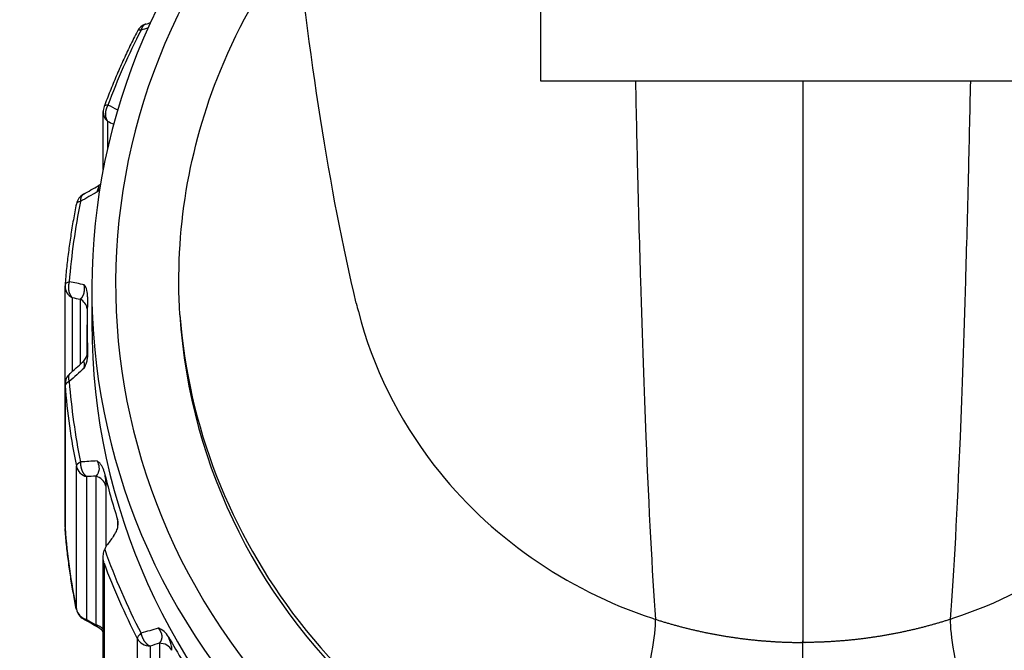
# Model space of a CAD drawing. Units: millimetres. Extents: x -363 to 368, y -168 to 324.
# Drawn here: x -16 to 4, y -119 to -106 of the extents above; entities that cross this region are included whole.
import ezdxf

# ---------------------------------------------------------------- set-up
doc = ezdxf.new("R2010")
doc.units = ezdxf.units.MM
doc.header["$LTSCALE"] = 2

# ---------------------------------------------------------------- blocks, each defined once
blk = doc.blocks.new('1155.C37_P')
for p, q in [((-5.5, -84.892), (-5.5, -107.5)), ((-13.766, -106.31), (-13.766, -106.31)), ((-5.5, -107.5), (5.5, -107.5)), ((-14.66, -109.354), (-14.66, -108.144)), ((-14.572, -108.344), (-14.572, -108.935)), ((-15.076, -109.875), (-15.076, -109.875)), ((-15.46, -116.851), (-15.46, -111.796)), ((-13.075, -111.759), (-13.075, -111.69)), ((-14.9, -111.857), (-14.9, -112.579)), ((-15.31, -112.04), (-15.31, -113.59)), ((-15.142, -112.072), (-15.142, -113.439)), ((-15, -113.242), (-15, -112.614)), ((-15.361, -113.635), (-15.361, -113.635)), ((-15.46, -113.878), (-15.46, -116.872)), ((-15.222, -118.565), (-15.222, -115.572)), ((-15.005, -118.784), (-15.005, -115.791)), ((-14.818, -115.778), (-14.818, -118.891)), ((-14.604, -115.986), (-14.604, -117.261)), ((-14.36, -116.688), (-14.36, -116.868)), ((-14.66, -120.537), (-14.66, -117.477)), ((-14.643, -117.603), (-14.643, -120.596)), ((-15.076, -118.772), (-15.076, -118.772)), ((-13.948, -119.18), (-13.948, -122.174)), ((0, -123.744), (0, -119.227)), ((-13.678, -119.339), (-13.678, -122.332)), ((-13.484, -119.28), (-13.484, -122.392))]:
    blk.add_line(p, q)
for centre, start, end in [((-13.678, -106.597), 107.1069, 152.7135), ((-14.36, -108.144), 159.7298, 180), ((-14.928, -110.136), 119.7013, 168.4603), ((-15.16, -111.796), 175.5962, 180), ((-15.16, -113.858), 131.92, 180), ((-15.16, -116.851), 180, 184.4037), ((-14.928, -118.512), 191.5398, 240.2987)]:
    blk.add_arc(centre, 0.3, start, end)
for centre, major_axis, ratio, start_param, end_param in [((0, -111.857), (14.9, 0), 0.939693, 2.38684, 7.037933), ((0, -111.759), (14.4, 0), 0.939693, 2.418818, 7.005957), ((0, -112.755), (-15.412, 0), 0.939693, 5.831829, 5.949144), ((-13.678, -106.597), (-0.267, 0.138), 0.307769, 5.655232, 6.283185), ((-27.347, -111.544), (-20.343, -6.952), 0.029695, 3.9681, 3.978087), ((-14.36, -108.144), (-0.281, 0.104), 0.323115, 5.616558, 6.283185), ((-34.036, -100.347), (-24.732, 10.888), 0.048918, 3.81407, 3.827528), ((-14.36, -108.144), (-0.3, 0), 0.939693, 0, 0.785398), ((-28.169, -118.413), (-19.642, -11.902), 0.024673, 3.947974, 3.972004), ((0, -112.755), (-15.412, 0), 0.939693, 6.093628, 6.210943), ((-14.928, -110.136), (-0.294, 0.06), 0.335894, 5.566261, 6.283185), ((-15.16, -111.796), (-0.3, 0), 0.939693, 0, 1.047198), ((-15.16, -111.796), (-0.299, 0.023), 0.341128, 5.524052, 6.283185), ((-39.185, -109.405), (-30.293, 4.064), 0.046328, 3.797275, 3.814158), ((-15.292, -112.316), (0.3, 0), 0.939693, 0.146527, 1.047186), ((0, -112.614), (-15, 0), 0.939693, 6.241468, 6.324902), ((0, -111.69), (-13.075, 0), 0.939693, 0.05771, 3.083895), ((0, -112.579), (14.9, 0), 0.939693, 3.141593, 6.283185), ((-27.072, -125.246), (-17.603, -16.512), 0.019385, 3.943275, 3.967305), ((-15.16, -113.858), (-0.299, -0.023), 0.341128, 5.471522, 6.25692), ((-15.16, -113.858), (-0.3, 0), 0.939693, 0, 0.072242), ((0, -112.755), (-15.412, 0), 0.939693, 0.072242, 0.189557), ((0, -112.827), (-15.5, 0), 0.939693, 0.072242, 0.189557), ((-14.928, -115.518), (-0.294, -0.06), 0.335894, 5.429314, 6.214712), ((-28.169, -117.415), (-19.644, -1.956), 0.042905, 3.958675, 3.982706), ((-14.928, -115.518), (-0.3, 0), 0.939693, 0.189558, 1.308997), ((0, -112.614), (-15, 0), 0.939693, 0.220082, 0.293214), ((-72.765, -124.013), (-65.475, -8.232), 0.030888, 3.62196, 3.628068), ((-14.896, -116.051), (0.3, 0), 0.939693, 0.230395, 1.308986), ((-15.16, -116.851), (-0.3, 0), 0.939693, 0, 0.072241), ((0, -115.82), (-15.5, 0), 0.939693, 0.072242, 0.189557), ((-15.16, -116.851), (-0.299, -0.023), 0.341128, 6.25692, 6.283185), ((-22.817, -129.445), (-13.025, -18.465), 0.018326, 3.987558, 4.001223), ((0, -112.755), (-15.412, 0), 0.939693, 0.320182, 0.451357), ((0, -112.827), (-15.5, 0), 0.939693, 0.334041, 0.451357), ((-14.928, -118.512), (-0.294, -0.06), 0.335894, 6.214712, 6.283186), ((-14.928, -118.512), (-0.3, 0), 0.939693, 0.189558, 1.308997), ((-229.049, 19.553), (-222.151, 142.407), 0.013881, 2.87935, 2.882515), ((-4.283, -122.116), (1.13, 3.523), 0.110615, 4.433017, 5.990112), ((4.283, -122.116), (-1.13, 3.523), 0.110615, 0.293073, 1.850168), ((-14.896, -119.163), (-0.3, 0), 0.939693, 3.807354, 4.45059), ((-27.747, -124.437), (-20.771, -7.066), 0.037783, 3.944202, 3.967894), ((-13.678, -119.057), (-0.267, -0.138), 0.307769, 5.340342, 6.12574), ((-13.678, -119.057), (0.3, 0), 0.939693, 3.592949, 4.712389), ((0, -112.614), (-15, 0), 0.939693, 0.481882, 0.565316), ((-125.709, -161.981), (-120.236, -44.633), 0.021668, 3.500745, 3.505211), ((-13.484, -119.562), (-0.3, 0), 0.939693, 3.633787, 4.712378)]:
    blk.add_ellipse(centre, major_axis=major_axis, ratio=ratio, start_param=start_param, end_param=end_param)
for points, degree, knots in [([(-9.358, -112.159), (-9.929, -109.759), (-10.34, -107.037), (-10.943, -101.529), (-11.154, -99.028), (-11.538, -92.703), (-11.68, -88.575), (-11.763, -83.116), (-11.776, -81.839), (-11.785, -80.557)], 3, [0, 0, 0, 0, 1.437122, 1.437122, 2.412162, 2.412162, 3.688759, 3.688759, 4.074089, 4.074089, 4.074089, 4.074089]), ([(-13.053, -112.399), (-13.107, -111.531), (-13.062, -110.659), (-12.777, -108.94), (-12.538, -108.098), (-11.803, -106.3), (-11.268, -105.369), (-10.614, -104.515)], 3, [-2.133328, -2.133328, -2.133328, -2.133328, -1.8556087, -1.8556087, -1.5779907, -1.5779907, -1.2408046, -1.2408046, -1.2408046, -1.2408046]), ([(-13.944, -106.459), (-13.997, -106.562), (-14.049, -106.665), (-14.15, -106.873), (-14.199, -106.977), (-14.295, -107.187), (-14.341, -107.293), (-14.431, -107.505), (-14.475, -107.611), (-14.56, -107.825), (-14.601, -107.932), (-14.641, -108.04)], 3, [5.8318286, 5.8318286, 5.8318286, 5.8318286, 5.8552917, 5.8552917, 5.8787547, 5.8787547, 5.9022177, 5.9022177, 5.9256808, 5.9256808, 5.9491438, 5.9491438, 5.9491438, 5.9491438]), ([(-3.509, -107.5), (-3.494, -108.196), (-3.479, -108.864), (-3.464, -109.506), (-3.445, -110.273), (-3.425, -111.001), (-3.405, -111.69), (-3.37, -112.892), (-3.332, -113.976), (-3.292, -114.955), (-3.229, -116.495), (-3.162, -117.777), (-3.088, -118.779)], 3, [126.197328, 126.197328, 126.197328, 126.197328, 128.817058, 128.817058, 128.817058, 131.950629, 131.950629, 131.950629, 137.419695, 137.419695, 137.419695, 146.022333, 146.022333, 146.022333, 146.022333]), ([(0, -107.501), (0, -109.201), (0, -110.74), (0, -112.123), (0, -115.249), (0, -117.62), (0, -119.264)], 3, [125.710714, 125.710714, 125.710714, 125.710714, 131.950631, 131.950631, 131.950631, 146.056962, 146.056962, 146.056962, 146.056962]), ([(3.509, -107.5), (3.494, -108.196), (3.479, -108.864), (3.464, -109.506), (3.445, -110.273), (3.425, -111.001), (3.405, -111.69), (3.37, -112.892), (3.332, -113.976), (3.292, -114.955), (3.229, -116.495), (3.162, -117.777), (3.088, -118.779)], 3, [126.197328, 126.197328, 126.197328, 126.197328, 128.817058, 128.817058, 128.817058, 131.950629, 131.950629, 131.950629, 137.419695, 137.419695, 137.419695, 146.022333, 146.022333, 146.022333, 146.022333]), ([(-14.787, -109.825), (-14.781, -109.811), (-14.775, -109.797), (-14.77, -109.784), (-14.765, -109.769), (-14.76, -109.755), (-14.756, -109.742), (-14.752, -109.731), (-14.75, -109.721), (-14.749, -109.714), (-14.747, -109.702), (-14.748, -109.697), (-14.75, -109.694), (-14.752, -109.692), (-14.756, -109.693), (-14.76, -109.695)], 3, [0.2551948, 0.2551948, 0.2551948, 0.2551948, 0.3605255, 0.3605255, 0.3605255, 0.4721003, 0.4721003, 0.4721003, 0.5745175, 0.5745175, 0.5745175, 0.7369089, 0.7369089, 0.7369089, 0.9080786, 0.9080786, 0.9080786, 0.9080786]), ([(-14.73, -109.746), (-14.731, -109.748), (-14.732, -109.75), (-14.742, -109.765), (-14.758, -109.789), (-14.786, -109.824), (-14.787, -109.825), (-14.787, -109.825)], 3, [0.023464629, 0.023464629, 0.023464629, 0.023464629, 0.024177687, 0.024177687, 0.028718302, 0.028718302, 0.028732793, 0.028732793, 0.028732793, 0.028732793]), ([(-15.222, -110.076), (-15.245, -110.188), (-15.266, -110.3), (-15.306, -110.526), (-15.325, -110.638), (-15.359, -110.865), (-15.375, -110.978), (-15.404, -111.205), (-15.417, -111.318), (-15.441, -111.545), (-15.451, -111.659), (-15.459, -111.773)], 3, [6.093628, 6.093628, 6.093628, 6.093628, 6.117091, 6.117091, 6.1405541, 6.1405541, 6.1640171, 6.1640171, 6.1874802, 6.1874802, 6.2109432, 6.2109432, 6.2109432, 6.2109432]), ([(-15.142, -112.072), (-15.131, -112.065), (-15.119, -112.055), (-15.107, -112.043), (-15.089, -112.02), (-15.072, -111.981), (-15.066, -111.964), (-15.055, -111.921), (-15.051, -111.856), (-15.052, -111.822), (-15.055, -111.795), (-15.059, -111.77)], 5, [0, 0, 0, 0, 0, 0, 0.552292, 0.552292, 0.552292, 0.877494, 0.877494, 0.877494, 1.217311, 1.217311, 1.217311, 1.217311, 1.217311, 1.217311]), ([(-14.987, -112.026), (-14.985, -111.977), (-14.989, -111.931), (-15.015, -111.836), (-15.037, -111.801), (-15.055, -111.776), (-15.057, -111.774), (-15.059, -111.771), (-15.059, -111.771), (-15.059, -111.77)], 3, [0.0000007, 0.0000007, 0.0000007, 0.0000007, 0.01560382, 0.01560382, 0.03602748, 0.03602748, 0.03829041, 0.03829041, 0.03862663, 0.03862663, 0.03862663, 0.03862663]), ([(-9.358, -112.159), (-9.344, -112.217), (-9.33, -112.275), (-9.315, -112.333), (-9.014, -113.491), (-8.472, -114.589), (-7.732, -115.547), (-6.59, -117.025), (-4.972, -118.157), (-3.154, -118.758), (-3.132, -118.765), (-3.11, -118.772), (-3.088, -118.779)], 3, [225.847883, 225.847883, 225.847883, 225.847883, 227.82955, 227.82955, 227.82955, 267.551033, 267.551033, 267.551033, 328.874668, 328.874668, 328.874668, 329.609544, 329.609544, 329.609544, 329.609544]), ([(9.358, -112.159), (9.344, -112.217), (9.33, -112.275), (9.315, -112.333), (9.014, -113.491), (8.472, -114.589), (7.732, -115.547), (6.59, -117.025), (4.972, -118.157), (3.154, -118.758), (3.132, -118.765), (3.11, -118.772), (3.088, -118.779)], 3, [225.847883, 225.847883, 225.847883, 225.847883, 227.82955, 227.82955, 227.82955, 267.551033, 267.551033, 267.551033, 328.874668, 328.874668, 328.874668, 329.609544, 329.609544, 329.609544, 329.609544]), ([(-13.053, -112.399), (-12.883, -114.71), (-12.004, -116.962), (-10.558, -118.823), (-8.984, -120.849), (-6.739, -122.4), (-4.22, -123.208)], 3, [210.554697, 210.554697, 210.554697, 210.554697, 267.550532, 267.550532, 267.550532, 329.609559, 329.609559, 329.609559, 329.609559]), ([(-15.091, -113.393), (-15.067, -113.371), (-15.046, -113.345), (-15.022, -113.304), (-15.016, -113.29), (-15.005, -113.262), (-15.001, -113.248), (-14.997, -113.228), (-14.995, -113.22), (-14.994, -113.21), (-14.994, -113.208), (-14.993, -113.202), (-14.993, -113.199), (-14.992, -113.194), (-14.992, -113.193), (-14.992, -113.19), (-14.992, -113.19), (-14.992, -113.19)], 3, [0, 0, 0, 0, 0.00971021, 0.00971021, 0.01437763, 0.01437763, 0.01865739, 0.01865739, 0.02123631, 0.02123631, 0.02243656, 0.02243656, 0.02425886, 0.02425886, 0.02626878, 0.02626878, 0.02893098, 0.02893098, 0.02893098, 0.02893098]), ([(-14.987, -113.202), (-14.985, -113.25), (-14.989, -113.301), (-15.007, -113.379), (-15.015, -113.407), (-15.029, -113.448), (-15.04, -113.475), (-15.058, -113.516), (-15.059, -113.517), (-15.059, -113.517)], 3, [0.00000023, 0.00000023, 0.00000023, 0.00000023, 0.0156117, 0.0156117, 0.02417771, 0.02417771, 0.02871831, 0.02871831, 0.0287328, 0.0287328, 0.0287328, 0.0287328]), ([(-14.987, -113.202), (-14.989, -113.169), (-14.99, -113.161), (-14.991, -113.16), (-14.992, -113.158), (-14.992, -113.173), (-14.993, -113.196)], 3, [0.6454837, 0.6454837, 0.6454837, 0.6454837, 0.9393969, 0.9393969, 0.9393969, 1.3820764, 1.3820764, 1.3820764, 1.3820764]), ([(-15.059, -113.517), (-15.057, -113.503), (-15.056, -113.488), (-15.054, -113.473), (-15.053, -113.458), (-15.052, -113.443), (-15.053, -113.43), (-15.053, -113.418), (-15.054, -113.408), (-15.056, -113.401), (-15.059, -113.39), (-15.063, -113.385), (-15.068, -113.383), (-15.074, -113.381), (-15.08, -113.384), (-15.087, -113.39), (-15.088, -113.391), (-15.09, -113.392), (-15.091, -113.393)], 3, [0.2551948, 0.2551948, 0.2551948, 0.2551948, 0.3605255, 0.3605255, 0.3605255, 0.4721003, 0.4721003, 0.4721003, 0.5745175, 0.5745175, 0.5745175, 0.7369089, 0.7369089, 0.7369089, 0.9400583, 0.9400583, 0.9400583, 0.9776874, 0.9776874, 0.9776874, 0.9776874]), ([(-14.787, -115.463), (-14.77, -115.498), (-14.752, -115.55), (-14.749, -115.595), (-14.744, -115.647), (-14.753, -115.679), (-14.763, -115.704), (-14.777, -115.74), (-14.797, -115.762), (-14.818, -115.778)], 3, [0.255198, 0.255198, 0.255198, 0.255198, 0.574524, 0.574524, 0.574524, 0.940058, 0.940058, 0.940058, 1.472881, 1.472881, 1.472881, 1.472881]), ([(-14.638, -115.691), (-14.65, -115.643), (-14.667, -115.6), (-14.704, -115.543), (-14.718, -115.525), (-14.754, -115.486), (-14.775, -115.471), (-14.786, -115.463), (-14.786, -115.463), (-14.787, -115.463)], 3, [-0.01568491, -0.01568491, -0.01568491, -0.01568491, -0.00880756, -0.00880756, -0.00504081, -0.00504081, 0, 0, 0.00019039, 0.00019039, 0.00019039, 0.00019039]), ([(-14.638, -115.691), (-14.634, -115.713), (-14.631, -115.732), (-14.628, -115.75), (-14.622, -115.789), (-14.618, -115.82), (-14.615, -115.847), (-14.611, -115.879), (-14.608, -115.904), (-14.606, -115.926), (-14.604, -115.95), (-14.604, -115.97), (-14.604, -115.986)], 3, [0.6454891, 0.6454891, 0.6454891, 0.6454891, 0.7369127, 0.7369127, 0.7369127, 0.9400581, 0.9400581, 0.9400581, 1.1872669, 1.1872669, 1.1872669, 1.4728812, 1.4728812, 1.4728812, 1.4728812]), ([(-14.435, -117.023), (-14.409, -116.988), (-14.388, -116.949), (-14.36, -116.875), (-14.351, -116.836), (-14.345, -116.759), (-14.349, -116.721), (-14.36, -116.688)], 3, [-0.08995675, -0.08995675, -0.08995675, -0.08995675, -0.07635405, -0.07635405, -0.0653373, -0.0653373, -0.05432055, -0.05432055, -0.05432055, -0.05432055]), ([(-15.222, -118.572), (-15.245, -118.46), (-15.266, -118.347), (-15.306, -118.122), (-15.325, -118.009), (-15.359, -117.783), (-15.375, -117.67), (-15.404, -117.443), (-15.417, -117.329), (-15.441, -117.102), (-15.451, -116.988), (-15.459, -116.874)], 3, [6.093628, 6.093628, 6.093628, 6.093628, 6.117091, 6.117091, 6.1405541, 6.1405541, 6.1640171, 6.1640171, 6.1874802, 6.1874802, 6.2109432, 6.2109432, 6.2109432, 6.2109432]), ([(-14.643, -117.603), (-14.644, -117.602), (-14.644, -117.601), (-14.654, -117.561), (-14.659, -117.521), (-14.66, -117.442), (-14.656, -117.403), (-14.641, -117.347), (-14.636, -117.33), (-14.629, -117.313)], 3, [-0.13521033, -0.13521033, -0.13521033, -0.13521033, -0.13478368, -0.13478368, -0.11860602, -0.11860602, -0.10317845, -0.10317845, -0.0961329, -0.0961329, -0.0961329, -0.0961329]), ([(-14.572, -117.211), (-14.594, -117.242), (-14.614, -117.277), (-14.629, -117.312), (-14.629, -117.313), (-14.629, -117.313)], 3, [-0.20147858, -0.20147858, -0.20147858, -0.20147858, -0.18947878, -0.18947878, -0.18937193, -0.18937193, -0.18937193, -0.18937193]), ([(-3.088, -118.779), (-2.506, -118.967), (-1.906, -119.111), (-1.294, -119.209), (-0.666, -119.261), (-0.04, -119.264), (-0.027, -119.264), (-0.013, -119.264), (0, -119.264)], 5, [37.359306, 37.359306, 37.359306, 37.359306, 37.359306, 37.359306, 70.077594, 70.077594, 70.077594, 70.681618, 70.681618, 70.681618, 70.681618, 70.681618, 70.681618]), ([(3.088, -118.779), (2.506, -118.967), (1.906, -119.111), (1.294, -119.209), (0.666, -119.261), (0.04, -119.264), (0.027, -119.264), (0.013, -119.264), (0, -119.264)], 5, [37.359306, 37.359306, 37.359306, 37.359306, 37.359306, 37.359306, 70.077594, 70.077594, 70.077594, 70.681612, 70.681612, 70.681612, 70.681612, 70.681612, 70.681612]), ([(-14.818, -118.891), (-14.807, -118.905), (-14.796, -118.918), (-14.786, -118.929), (-14.777, -118.938), (-14.769, -118.946), (-14.763, -118.951), (-14.762, -118.951), (-14.761, -118.952), (-14.76, -118.952)], 3, [0.4379841, 0.4379841, 0.4379841, 0.4379841, 0.7236079, 0.7236079, 0.7236079, 0.9708321, 0.9708321, 0.9708321, 1.0027918, 1.0027918, 1.0027918, 1.0027918]), ([(-14.66, -119.049), (-14.66, -119.049), (-14.66, -119.048), (-14.664, -119.042), (-14.669, -119.035), (-14.681, -119.019), (-14.689, -119.01), (-14.709, -118.989), (-14.722, -118.978), (-14.744, -118.962), (-14.752, -118.957), (-14.76, -118.952)], 3, [0.01410686, 0.01410686, 0.01410686, 0.01410686, 0.01419742, 0.01419742, 0.01794737, 0.01794737, 0.0220739, 0.0220739, 0.02758378, 0.02758378, 0.03059103, 0.03059103, 0.03059103, 0.03059103]), ([(-13.292, -119.146), (-13.316, -119.103), (-13.346, -119.066), (-13.424, -118.997), (-13.467, -118.978), (-13.497, -118.966), (-13.499, -118.966), (-13.502, -118.964), (-13.505, -118.963), (-13.505, -118.963), (-13.506, -118.963), (-13.506, -118.963)], 3, [0.0000007, 0.0000007, 0.0000007, 0.0000007, 0.01562072, 0.01562072, 0.0360297, 0.0360297, 0.03714339, 0.03714339, 0.03838477, 0.03838477, 0.03972445, 0.03972445, 0.03972445, 0.03972445]), ([(-13.484, -119.28), (-13.47, -119.266), (-13.458, -119.251), (-13.447, -119.233), (-13.432, -119.201), (-13.426, -119.157), (-13.425, -119.138), (-13.429, -119.093), (-13.453, -119.033), (-13.472, -119.004), (-13.489, -118.982), (-13.506, -118.963)], 5, [0, 0, 0, 0, 0, 0, 0.552265, 0.552265, 0.552265, 0.877459, 0.877459, 0.877459, 1.217277, 1.217277, 1.217277, 1.217277, 1.217277, 1.217277]), ([(-13.22, -119.428), (-13.22, -119.417), (-13.22, -119.404), (-13.222, -119.388), (-13.224, -119.374), (-13.227, -119.359), (-13.231, -119.341), (-13.234, -119.324), (-13.238, -119.306), (-13.244, -119.285), (-13.249, -119.267), (-13.256, -119.247), (-13.264, -119.224), (-13.271, -119.201), (-13.28, -119.176), (-13.292, -119.146)], 3, [0, 0, 0, 0, 0.2037727, 0.2037727, 0.2037727, 0.3886161, 0.3886161, 0.3886161, 0.5522645, 0.5522645, 0.5522645, 0.6933966, 0.6933966, 0.6933966, 0.8270279, 0.8270279, 0.8270279, 0.8270279])]:
    blk.add_open_spline(points, degree=degree, knots=knots)
for points, degree in [([(-13.766, -106.31), (-13.802, -106.321), (-13.834, -106.348), (-13.856, -106.388), (-13.869, -106.437)], 4), ([(-13.766, -106.31), (-13.733, -106.3), (-13.7, -106.29), (-13.667, -106.28)], 3), ([(-14.56, -108.006), (-14.61, -108.086), (-14.633, -108.185), (-14.617, -108.278), (-14.572, -108.344)], 4), ([(-14.572, -108.344), (-14.528, -108.366), (-14.484, -108.388), (-14.441, -108.41)], 3), ([(-15.076, -109.875), (-14.971, -109.815), (-14.866, -109.755), (-14.76, -109.695)], 3), ([(-14.76, -109.695), (-14.744, -109.686), (-14.73, -109.676), (-14.716, -109.664)], 3), ([(-15.076, -109.875), (-15.107, -109.893), (-15.129, -109.926), (-15.139, -109.973), (-15.136, -110.026)], 4), ([(-15.372, -111.709), (-15.4, -111.799), (-15.4, -111.9), (-15.365, -111.987), (-15.31, -112.04)], 4), ([(-15.31, -112.04), (-15.254, -112.051), (-15.198, -112.061), (-15.142, -112.072)], 3), ([(-15.361, -113.635), (-15.271, -113.554), (-15.181, -113.473), (-15.091, -113.393)], 3), ([(-15.091, -113.393), (-15.091, -113.393), (-15.091, -113.393), (-15.091, -113.393)], 3), ([(-15.361, -113.635), (-15.386, -113.658), (-15.398, -113.696), (-15.392, -113.746), (-15.372, -113.8)], 4), ([(-15.136, -115.483), (-15.14, -115.577), (-15.117, -115.676), (-15.066, -115.751), (-15.005, -115.791)], 4), ([(-15.005, -118.784), (-15.025, -118.787), (-15.044, -118.786), (-15.061, -118.781), (-15.076, -118.772)], 4), ([(-14.761, -118.952), (-14.866, -118.892), (-14.97, -118.833), (-15.075, -118.773)], 3), ([(-13.869, -119.072), (-13.849, -119.163), (-13.804, -119.254), (-13.741, -119.315), (-13.678, -119.339)], 4)]:
    blk.add_open_spline(points, degree=degree)

msp = doc.modelspace()

# ---------------------------------------------------------------- block references
msp.add_blockref('1155.C37_P', (0, 0))

doc.saveas('drawing.dxf')
